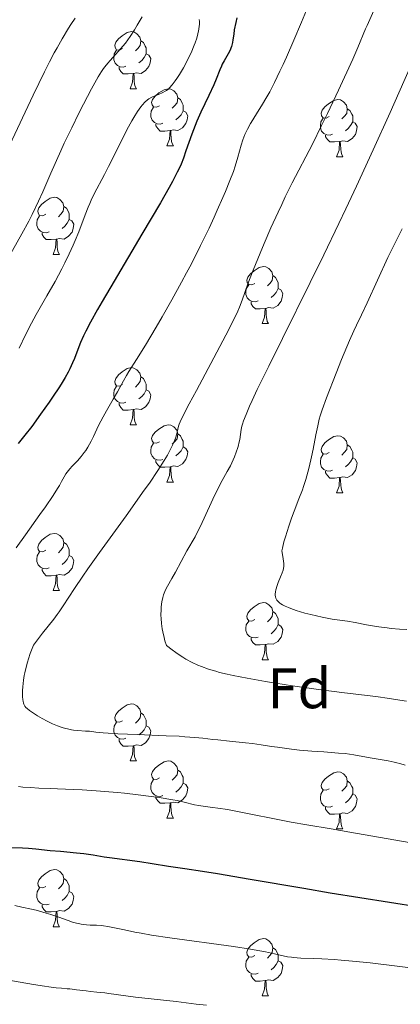
# Model space of a CAD drawing. Units: metres. Extents: x 660592 to 665117, y 4753051 to 4756126.
# Drawn here: x 661886 to 661953, y 4754208 to 4754381 of the extents above; entities that cross this region are included whole.
import ezdxf
from ezdxf.enums import TextEntityAlignment as Align

# ---------------------------------------------------------------- set-up
doc = ezdxf.new("R2010")
doc.units = ezdxf.units.M
doc.header["$MEASUREMENT"] = 0
for name, color, linetype, lineweight in [('Carátula', 7, 'Continuous', 0), ('Elementos auxiliares', 7, 'Continuous', 0), ('Entidades rústicas y varios', 7, 'Continuous', 0), ('Relieve y altimetría', 7, 'Continuous', 0)]:
    doc.layers.add(name, color=color, linetype=linetype, lineweight=lineweight)
doc.styles.add('Style-arial', font='arial.shx', dxfattribs={"bigfont": 'arialbig.shx'})

msp = doc.modelspace()

# ---------------------------------------------------------------- linework, layer by layer
at = {"layer": 'Carátula', "color": 7, "linetype": 'Continuous', "lineweight": 0}
msp.add_3dface([(660663.13, 4753050.8), (665116.87, 4753156.78), (665046.22, 4756125.96), (660592.48, 4756019.98)], dxfattribs=at)
at = {"layer": 'Elementos auxiliares', "color": 250, "linetype": 'Continuous', "lineweight": 0}
msp.add_3dface([(661537.78, 4753465.48), (664938.53, 4753546.4), (664882.82, 4755859.77), (661483.22, 4755778.81)], dxfattribs=at)
at = {"layer": 'Entidades rústicas y varios', "color": 92, "linetype": 'Continuous', "lineweight": 0, "flags": 128}
for points in [[(661904.02, 4754376.03), (661903.49, 4754375.77), (661902.96, 4754375.82), (661902.69, 4754376.19), (661902.64, 4754376.62), (661902.8, 4754377.14), (661903.28, 4754377.73), (661903.91, 4754378.26), (661904.81, 4754378.85), (661905.56, 4754379.01), (661905.98, 4754378.95), (661906.51, 4754378.64), (661907.04, 4754378.05), (661907.2, 4754377.41), (661907.09, 4754376.56), (661906.67, 4754376.03), (661906.25, 4754375.61)], [(661907.2, 4754377.41), (661907.68, 4754377.1), (661907.99, 4754376.46), (661908.15, 4754376.14), (661908.15, 4754375.56), (661908.15, 4754375.13), (661907.78, 4754374.44), (661907.36, 4754373.96), (661906.88, 4754373.54)], [(661904.6, 4754372.95), (661904.18, 4754372.79), (661903.59, 4754372.85), (661903.12, 4754373.06), (661902.69, 4754373.49), (661902.48, 4754374.07), (661902.48, 4754374.49), (661902.53, 4754375.08), (661902.96, 4754375.77)], [(661908.15, 4754375.13), (661908.61, 4754374.88), (661908.95, 4754374.27), (661908.84, 4754373.54), (661908.63, 4754372.9), (661908.05, 4754372.16), (661907.25, 4754371.68), (661906.4, 4754371.79), (661905.97, 4754371.66)], [(661905.86, 4754371.66), (661904.97, 4754371.57), (661904.13, 4754371.57), (661903.7, 4754372), (661903.38, 4754372.48), (661903.38, 4754372.79)], [(661905.32, 4754368.97), (661905.75, 4754370.13), (661905.86, 4754371.66), (661905.97, 4754371.66), (661906.01, 4754371.07), (661906.04, 4754370.39), (661906.11, 4754369.77), (661906.23, 4754369.37), (661906.44, 4754368.97)], [(661905.32, 4754368.97), (661906.44, 4754368.97)], [(661910.49, 4754366), (661909.96, 4754365.73), (661909.43, 4754365.79), (661909.17, 4754366.16), (661909.11, 4754366.58), (661909.27, 4754367.1), (661909.75, 4754367.7), (661910.39, 4754368.23), (661911.29, 4754368.81), (661912.03, 4754368.97), (661912.46, 4754368.92), (661912.99, 4754368.6), (661913.52, 4754368.02), (661913.68, 4754367.38), (661913.57, 4754366.53), (661913.14, 4754366), (661912.72, 4754365.57)], [(661913.68, 4754367.38), (661914.15, 4754367.06), (661914.47, 4754366.42), (661914.63, 4754366.1), (661914.63, 4754365.52), (661914.63, 4754365.1), (661914.26, 4754364.41), (661913.84, 4754363.93), (661913.36, 4754363.51)], [(661911.08, 4754362.92), (661910.65, 4754362.76), (661910.07, 4754362.82), (661909.59, 4754363.03), (661909.17, 4754363.45), (661908.95, 4754364.04), (661908.95, 4754364.46), (661909.01, 4754365.04), (661909.43, 4754365.73)], [(661940.26, 4754364.09), (661939.73, 4754363.83), (661939.2, 4754363.88), (661938.94, 4754364.25), (661938.88, 4754364.68), (661939.04, 4754365.2), (661939.52, 4754365.79), (661940.16, 4754366.32), (661941.06, 4754366.91), (661941.8, 4754367.07), (661942.23, 4754367.01), (661942.76, 4754366.7), (661943.29, 4754366.11), (661943.45, 4754365.47), (661943.34, 4754364.62), (661942.91, 4754364.09), (661942.49, 4754363.67)], [(661914.63, 4754365.1), (661915.08, 4754364.85), (661915.43, 4754364.23), (661915.32, 4754363.51), (661915.11, 4754362.87), (661914.52, 4754362.13), (661913.73, 4754361.65), (661912.88, 4754361.75), (661912.45, 4754361.62)], [(661943.45, 4754365.47), (661943.92, 4754365.16), (661944.24, 4754364.52), (661944.4, 4754364.2), (661944.4, 4754363.62), (661944.4, 4754363.19), (661944.03, 4754362.5), (661943.61, 4754362.02), (661943.13, 4754361.6)], [(661912.34, 4754361.62), (661911.45, 4754361.54), (661910.6, 4754361.54), (661910.18, 4754361.97), (661909.86, 4754362.44), (661909.86, 4754362.76)], [(661940.85, 4754361.01), (661940.42, 4754360.85), (661939.84, 4754360.91), (661939.36, 4754361.12), (661938.94, 4754361.55), (661938.72, 4754362.13), (661938.72, 4754362.55), (661938.78, 4754363.14), (661939.2, 4754363.83)], [(661944.4, 4754363.19), (661944.85, 4754362.94), (661945.2, 4754362.33), (661945.09, 4754361.6), (661944.88, 4754360.96), (661944.29, 4754360.22), (661943.5, 4754359.74), (661942.65, 4754359.85), (661942.22, 4754359.72)], [(661911.79, 4754358.94), (661912.23, 4754360.1), (661912.34, 4754361.62), (661912.45, 4754361.62), (661912.48, 4754361.04), (661912.52, 4754360.35), (661912.59, 4754359.74), (661912.7, 4754359.34), (661912.92, 4754358.94)], [(661942.11, 4754359.72), (661941.22, 4754359.63), (661940.37, 4754359.63), (661939.95, 4754360.06), (661939.63, 4754360.54), (661939.63, 4754360.85)], [(661911.79, 4754358.94), (661912.92, 4754358.94)], [(661941.56, 4754357.03), (661942, 4754358.19), (661942.11, 4754359.72), (661942.22, 4754359.72), (661942.25, 4754359.13), (661942.29, 4754358.45), (661942.36, 4754357.83), (661942.47, 4754357.43), (661942.69, 4754357.03)], [(661941.56, 4754357.03), (661942.69, 4754357.03)], [(661890.51, 4754346.95), (661889.98, 4754346.68), (661889.45, 4754346.74), (661889.19, 4754347.11), (661889.13, 4754347.53), (661889.29, 4754348.05), (661889.77, 4754348.65), (661890.41, 4754349.18), (661891.31, 4754349.76), (661892.05, 4754349.92), (661892.48, 4754349.87), (661893.01, 4754349.55), (661893.54, 4754348.97), (661893.7, 4754348.33), (661893.59, 4754347.48), (661893.16, 4754346.95), (661892.74, 4754346.52)], [(661891.1, 4754343.87), (661890.67, 4754343.71), (661890.09, 4754343.77), (661889.61, 4754343.98), (661889.19, 4754344.4), (661888.97, 4754344.99), (661888.97, 4754345.41), (661889.03, 4754345.99), (661889.45, 4754346.68)], [(661893.7, 4754348.33), (661894.17, 4754348.01), (661894.49, 4754347.37), (661894.65, 4754347.05), (661894.65, 4754346.47), (661894.65, 4754346.05), (661894.28, 4754345.36), (661893.86, 4754344.88), (661893.38, 4754344.46)], [(661894.65, 4754346.05), (661895.1, 4754345.8), (661895.45, 4754345.18), (661895.34, 4754344.46), (661895.13, 4754343.82), (661894.54, 4754343.08), (661893.75, 4754342.6), (661892.9, 4754342.7), (661892.47, 4754342.57)], [(661892.36, 4754342.57), (661891.47, 4754342.49), (661890.62, 4754342.49), (661890.2, 4754342.92), (661889.88, 4754343.39), (661889.88, 4754343.71)], [(661891.81, 4754339.89), (661892.25, 4754341.05), (661892.36, 4754342.57), (661892.47, 4754342.57), (661892.5, 4754341.99), (661892.54, 4754341.3), (661892.61, 4754340.69), (661892.72, 4754340.29), (661892.94, 4754339.89)], [(661891.81, 4754339.89), (661892.94, 4754339.89)], [(661927.2, 4754334.81), (661926.67, 4754334.54), (661926.14, 4754334.6), (661925.88, 4754334.97), (661925.82, 4754335.39), (661925.98, 4754335.91), (661926.46, 4754336.51), (661927.1, 4754337.04), (661928, 4754337.62), (661928.74, 4754337.78), (661929.17, 4754337.73), (661929.7, 4754337.41), (661930.23, 4754336.83), (661930.39, 4754336.19), (661930.28, 4754335.34), (661929.85, 4754334.81), (661929.43, 4754334.38)], [(661927.79, 4754331.73), (661927.36, 4754331.57), (661926.78, 4754331.63), (661926.3, 4754331.84), (661925.88, 4754332.26), (661925.66, 4754332.85), (661925.66, 4754333.27), (661925.72, 4754333.85), (661926.14, 4754334.54)], [(661930.39, 4754336.19), (661930.86, 4754335.87), (661931.18, 4754335.23), (661931.34, 4754334.91), (661931.34, 4754334.33), (661931.34, 4754333.91), (661930.97, 4754333.22), (661930.55, 4754332.74), (661930.07, 4754332.32)], [(661931.34, 4754333.91), (661931.79, 4754333.66), (661932.14, 4754333.04), (661932.03, 4754332.32), (661931.82, 4754331.68), (661931.23, 4754330.94), (661930.44, 4754330.46), (661929.59, 4754330.56), (661929.16, 4754330.43)], [(661929.05, 4754330.43), (661928.16, 4754330.35), (661927.31, 4754330.35), (661926.89, 4754330.78), (661926.57, 4754331.25), (661926.57, 4754331.57)], [(661928.5, 4754327.75), (661928.94, 4754328.91), (661929.05, 4754330.43), (661929.16, 4754330.43), (661929.19, 4754329.85), (661929.23, 4754329.16), (661929.3, 4754328.55), (661929.41, 4754328.15), (661929.63, 4754327.75)], [(661928.5, 4754327.75), (661929.63, 4754327.75)], [(661904.02, 4754317.04), (661903.49, 4754316.78), (661902.96, 4754316.83), (661902.69, 4754317.2), (661902.64, 4754317.62), (661902.8, 4754318.14), (661903.28, 4754318.74), (661903.91, 4754319.27), (661904.81, 4754319.86), (661905.56, 4754320.02), (661905.98, 4754319.96), (661906.51, 4754319.64), (661907.04, 4754319.06), (661907.2, 4754318.42), (661907.09, 4754317.57), (661906.67, 4754317.04), (661906.25, 4754316.62)], [(661907.2, 4754318.42), (661907.68, 4754318.1), (661907.99, 4754317.46), (661908.15, 4754317.14), (661908.15, 4754316.56), (661908.15, 4754316.14), (661907.78, 4754315.45), (661907.36, 4754314.97), (661906.88, 4754314.55)], [(661904.6, 4754313.96), (661904.18, 4754313.8), (661903.59, 4754313.86), (661903.12, 4754314.07), (661902.69, 4754314.5), (661902.48, 4754315.08), (661902.48, 4754315.5), (661902.53, 4754316.08), (661902.96, 4754316.78)], [(661908.15, 4754316.14), (661908.61, 4754315.89), (661908.95, 4754315.28), (661908.84, 4754314.55), (661908.63, 4754313.91), (661908.05, 4754313.17), (661907.25, 4754312.69), (661906.4, 4754312.8), (661905.97, 4754312.66)], [(661905.86, 4754312.66), (661904.97, 4754312.58), (661904.13, 4754312.58), (661903.7, 4754313.01), (661903.38, 4754313.48), (661903.38, 4754313.8)], [(661905.32, 4754309.98), (661905.75, 4754311.14), (661905.86, 4754312.66), (661905.97, 4754312.66), (661906.01, 4754312.08), (661906.04, 4754311.4), (661906.11, 4754310.78), (661906.23, 4754310.38), (661906.44, 4754309.98)], [(661905.32, 4754309.98), (661906.44, 4754309.98)], [(661910.49, 4754307), (661909.96, 4754306.74), (661909.43, 4754306.8), (661909.17, 4754307.16), (661909.11, 4754307.59), (661909.27, 4754308.11), (661909.75, 4754308.7), (661910.39, 4754309.24), (661911.29, 4754309.82), (661912.03, 4754309.98), (661912.46, 4754309.92), (661912.99, 4754309.61), (661913.52, 4754309.02), (661913.68, 4754308.38), (661913.57, 4754307.54), (661913.14, 4754307), (661912.72, 4754306.58)], [(661913.68, 4754308.38), (661914.15, 4754308.07), (661914.47, 4754307.43), (661914.63, 4754307.11), (661914.63, 4754306.53), (661914.63, 4754306.1), (661914.26, 4754305.42), (661913.84, 4754304.94), (661913.36, 4754304.52)], [(661940.26, 4754305.1), (661939.73, 4754304.84), (661939.2, 4754304.89), (661938.94, 4754305.26), (661938.88, 4754305.68), (661939.04, 4754306.2), (661939.52, 4754306.8), (661940.16, 4754307.33), (661941.06, 4754307.92), (661941.8, 4754308.08), (661942.23, 4754308.02), (661942.76, 4754307.7), (661943.29, 4754307.12), (661943.45, 4754306.48), (661943.34, 4754305.63), (661942.91, 4754305.1), (661942.49, 4754304.68)], [(661911.08, 4754303.92), (661910.65, 4754303.76), (661910.07, 4754303.82), (661909.59, 4754304.04), (661909.17, 4754304.46), (661908.95, 4754305.04), (661908.95, 4754305.46), (661909.01, 4754306.05), (661909.43, 4754306.74)], [(661914.63, 4754306.1), (661915.08, 4754305.86), (661915.43, 4754305.24), (661915.32, 4754304.52), (661915.11, 4754303.88), (661914.52, 4754303.14), (661913.73, 4754302.66), (661912.88, 4754302.76), (661912.45, 4754302.63)], [(661943.45, 4754306.48), (661943.92, 4754306.16), (661944.24, 4754305.52), (661944.4, 4754305.2), (661944.4, 4754304.62), (661944.4, 4754304.2), (661944.03, 4754303.51), (661943.61, 4754303.03), (661943.13, 4754302.61)], [(661912.34, 4754302.63), (661911.45, 4754302.54), (661910.6, 4754302.54), (661910.18, 4754302.98), (661909.86, 4754303.45), (661909.86, 4754303.76)], [(661940.85, 4754302.02), (661940.42, 4754301.86), (661939.84, 4754301.92), (661939.36, 4754302.13), (661938.94, 4754302.56), (661938.72, 4754303.14), (661938.72, 4754303.56), (661938.78, 4754304.14), (661939.2, 4754304.84)], [(661944.4, 4754304.2), (661944.85, 4754303.95), (661945.2, 4754303.34), (661945.09, 4754302.61), (661944.88, 4754301.97), (661944.29, 4754301.23), (661943.5, 4754300.75), (661942.65, 4754300.86), (661942.22, 4754300.72)], [(661911.79, 4754299.94), (661912.23, 4754301.1), (661912.34, 4754302.63), (661912.45, 4754302.63), (661912.48, 4754302.04), (661912.52, 4754301.36), (661912.59, 4754300.74), (661912.7, 4754300.34), (661912.92, 4754299.94)], [(661942.11, 4754300.72), (661941.22, 4754300.64), (661940.37, 4754300.64), (661939.95, 4754301.07), (661939.63, 4754301.54), (661939.63, 4754301.86)], [(661941.56, 4754298.04), (661942, 4754299.2), (661942.11, 4754300.72), (661942.22, 4754300.72), (661942.25, 4754300.14), (661942.29, 4754299.46), (661942.36, 4754298.84), (661942.47, 4754298.44), (661942.69, 4754298.04)], [(661911.79, 4754299.94), (661912.92, 4754299.94)], [(661941.56, 4754298.04), (661942.69, 4754298.04)], [(661890.51, 4754287.96), (661889.98, 4754287.69), (661889.45, 4754287.75), (661889.19, 4754288.12), (661889.13, 4754288.54), (661889.29, 4754289.06), (661889.77, 4754289.66), (661890.41, 4754290.19), (661891.31, 4754290.77), (661892.05, 4754290.93), (661892.48, 4754290.88), (661893.01, 4754290.56), (661893.54, 4754289.98), (661893.7, 4754289.34), (661893.59, 4754288.49), (661893.16, 4754287.96), (661892.74, 4754287.53)], [(661893.7, 4754289.34), (661894.17, 4754289.02), (661894.49, 4754288.38), (661894.65, 4754288.06), (661894.65, 4754287.48), (661894.65, 4754287.06), (661894.28, 4754286.37), (661893.86, 4754285.89), (661893.38, 4754285.47)], [(661891.1, 4754284.88), (661890.67, 4754284.72), (661890.09, 4754284.78), (661889.61, 4754284.99), (661889.19, 4754285.41), (661888.97, 4754286), (661888.97, 4754286.42), (661889.03, 4754287), (661889.45, 4754287.69)], [(661894.65, 4754287.06), (661895.1, 4754286.81), (661895.45, 4754286.19), (661895.34, 4754285.47), (661895.13, 4754284.83), (661894.54, 4754284.09), (661893.75, 4754283.61), (661892.9, 4754283.71), (661892.47, 4754283.58)], [(661892.36, 4754283.58), (661891.47, 4754283.5), (661890.62, 4754283.5), (661890.2, 4754283.93), (661889.88, 4754284.4), (661889.88, 4754284.72)], [(661891.81, 4754280.9), (661892.25, 4754282.06), (661892.36, 4754283.58), (661892.47, 4754283.58), (661892.5, 4754283), (661892.54, 4754282.31), (661892.61, 4754281.7), (661892.72, 4754281.3), (661892.94, 4754280.9)], [(661891.81, 4754280.9), (661892.94, 4754280.9)], [(661927.2, 4754275.82), (661926.67, 4754275.55), (661926.14, 4754275.61), (661925.88, 4754275.98), (661925.82, 4754276.4), (661925.98, 4754276.92), (661926.46, 4754277.52), (661927.1, 4754278.05), (661928, 4754278.63), (661928.74, 4754278.79), (661929.17, 4754278.74), (661929.7, 4754278.42), (661930.23, 4754277.84), (661930.39, 4754277.2), (661930.28, 4754276.35), (661929.85, 4754275.82), (661929.43, 4754275.39)], [(661930.39, 4754277.2), (661930.86, 4754276.88), (661931.18, 4754276.24), (661931.34, 4754275.92), (661931.34, 4754275.34), (661931.34, 4754274.92), (661930.97, 4754274.23), (661930.55, 4754273.75), (661930.07, 4754273.33)], [(661927.79, 4754272.74), (661927.36, 4754272.58), (661926.78, 4754272.64), (661926.3, 4754272.85), (661925.88, 4754273.27), (661925.66, 4754273.86), (661925.66, 4754274.28), (661925.72, 4754274.86), (661926.14, 4754275.55)], [(661931.34, 4754274.92), (661931.79, 4754274.67), (661932.14, 4754274.05), (661932.03, 4754273.33), (661931.82, 4754272.69), (661931.23, 4754271.95), (661930.44, 4754271.47), (661929.59, 4754271.57), (661929.16, 4754271.44)], [(661929.05, 4754271.44), (661928.16, 4754271.36), (661927.31, 4754271.36), (661926.89, 4754271.79), (661926.57, 4754272.26), (661926.57, 4754272.58)], [(661928.5, 4754268.76), (661928.94, 4754269.92), (661929.05, 4754271.44), (661929.16, 4754271.44), (661929.19, 4754270.86), (661929.23, 4754270.17), (661929.3, 4754269.56), (661929.41, 4754269.16), (661929.63, 4754268.76)], [(661928.5, 4754268.76), (661929.63, 4754268.76)], [(661904.02, 4754258.05), (661903.49, 4754257.78), (661902.96, 4754257.84), (661902.69, 4754258.21), (661902.64, 4754258.63), (661902.8, 4754259.15), (661903.28, 4754259.75), (661903.91, 4754260.28), (661904.81, 4754260.86), (661905.56, 4754261.02), (661905.98, 4754260.97), (661906.51, 4754260.65), (661907.04, 4754260.07), (661907.2, 4754259.43), (661907.09, 4754258.58), (661906.67, 4754258.05), (661906.25, 4754257.62)], [(661907.2, 4754259.43), (661907.68, 4754259.11), (661907.99, 4754258.47), (661908.15, 4754258.15), (661908.15, 4754257.57), (661908.15, 4754257.15), (661907.78, 4754256.46), (661907.36, 4754255.98), (661906.88, 4754255.56)], [(661904.6, 4754254.97), (661904.18, 4754254.81), (661903.59, 4754254.87), (661903.12, 4754255.08), (661902.69, 4754255.5), (661902.48, 4754256.09), (661902.48, 4754256.51), (661902.53, 4754257.09), (661902.96, 4754257.78)], [(661908.15, 4754257.15), (661908.61, 4754256.9), (661908.95, 4754256.28), (661908.84, 4754255.56), (661908.63, 4754254.92), (661908.05, 4754254.18), (661907.25, 4754253.7), (661906.4, 4754253.8), (661905.97, 4754253.67)], [(661905.86, 4754253.67), (661904.97, 4754253.59), (661904.13, 4754253.59), (661903.7, 4754254.02), (661903.38, 4754254.49), (661903.38, 4754254.81)], [(661905.32, 4754250.99), (661905.75, 4754252.15), (661905.86, 4754253.67), (661905.97, 4754253.67), (661906.01, 4754253.09), (661906.04, 4754252.4), (661906.11, 4754251.79), (661906.23, 4754251.39), (661906.44, 4754250.99)], [(661905.32, 4754250.99), (661906.44, 4754250.99)], [(661910.49, 4754248.01), (661909.96, 4754247.75), (661909.43, 4754247.8), (661909.17, 4754248.17), (661909.11, 4754248.6), (661909.27, 4754249.12), (661909.75, 4754249.71), (661910.39, 4754250.24), (661911.29, 4754250.83), (661912.03, 4754250.99), (661912.46, 4754250.93), (661912.99, 4754250.62), (661913.52, 4754250.03), (661913.68, 4754249.39), (661913.57, 4754248.54), (661913.14, 4754248.01), (661912.72, 4754247.59)], [(661913.68, 4754249.39), (661914.15, 4754249.08), (661914.47, 4754248.44), (661914.63, 4754248.12), (661914.63, 4754247.54), (661914.63, 4754247.11), (661914.26, 4754246.42), (661913.84, 4754245.94), (661913.36, 4754245.52)], [(661940.26, 4754246.11), (661939.73, 4754245.84), (661939.2, 4754245.9), (661938.94, 4754246.27), (661938.88, 4754246.69), (661939.04, 4754247.21), (661939.52, 4754247.81), (661940.16, 4754248.34), (661941.06, 4754248.92), (661941.8, 4754249.08), (661942.23, 4754249.03), (661942.76, 4754248.71), (661943.29, 4754248.13), (661943.45, 4754247.49), (661943.34, 4754246.64), (661942.91, 4754246.11), (661942.49, 4754245.68)], [(661911.08, 4754244.93), (661910.65, 4754244.77), (661910.07, 4754244.83), (661909.59, 4754245.04), (661909.17, 4754245.47), (661908.95, 4754246.05), (661908.95, 4754246.47), (661909.01, 4754247.06), (661909.43, 4754247.75)], [(661914.63, 4754247.11), (661915.08, 4754246.86), (661915.43, 4754246.25), (661915.32, 4754245.52), (661915.11, 4754244.88), (661914.52, 4754244.14), (661913.73, 4754243.66), (661912.88, 4754243.77), (661912.45, 4754243.64)], [(661943.45, 4754247.49), (661943.92, 4754247.17), (661944.24, 4754246.53), (661944.4, 4754246.21), (661944.4, 4754245.63), (661944.4, 4754245.21), (661944.03, 4754244.52), (661943.61, 4754244.04), (661943.13, 4754243.62)], [(661912.34, 4754243.64), (661911.45, 4754243.55), (661910.6, 4754243.55), (661910.18, 4754243.98), (661909.86, 4754244.46), (661909.86, 4754244.77)], [(661940.85, 4754243.03), (661940.42, 4754242.87), (661939.84, 4754242.93), (661939.36, 4754243.14), (661938.94, 4754243.56), (661938.72, 4754244.15), (661938.72, 4754244.57), (661938.78, 4754245.15), (661939.2, 4754245.84)], [(661944.4, 4754245.21), (661944.85, 4754244.96), (661945.2, 4754244.34), (661945.09, 4754243.62), (661944.88, 4754242.98), (661944.29, 4754242.24), (661943.5, 4754241.76), (661942.65, 4754241.86), (661942.22, 4754241.73)], [(661911.79, 4754240.95), (661912.23, 4754242.11), (661912.34, 4754243.64), (661912.45, 4754243.64), (661912.48, 4754243.05), (661912.52, 4754242.37), (661912.59, 4754241.75), (661912.7, 4754241.35), (661912.92, 4754240.95)], [(661942.11, 4754241.73), (661941.22, 4754241.65), (661940.37, 4754241.65), (661939.95, 4754242.08), (661939.63, 4754242.55), (661939.63, 4754242.87)], [(661941.56, 4754239.05), (661942, 4754240.21), (661942.11, 4754241.73), (661942.22, 4754241.73), (661942.25, 4754241.15), (661942.29, 4754240.46), (661942.36, 4754239.85), (661942.47, 4754239.45), (661942.69, 4754239.05)], [(661911.79, 4754240.95), (661912.92, 4754240.95)], [(661941.56, 4754239.05), (661942.69, 4754239.05)], [(661890.51, 4754228.96), (661889.98, 4754228.7), (661889.45, 4754228.76), (661889.19, 4754229.12), (661889.13, 4754229.55), (661889.29, 4754230.07), (661889.77, 4754230.66), (661890.41, 4754231.2), (661891.31, 4754231.78), (661892.05, 4754231.94), (661892.48, 4754231.88), (661893.01, 4754231.57), (661893.54, 4754230.98), (661893.7, 4754230.34), (661893.59, 4754229.5), (661893.16, 4754228.96), (661892.74, 4754228.54)], [(661893.7, 4754230.34), (661894.17, 4754230.03), (661894.49, 4754229.39), (661894.65, 4754229.07), (661894.65, 4754228.49), (661894.65, 4754228.06), (661894.28, 4754227.38), (661893.86, 4754226.9), (661893.38, 4754226.48)], [(661891.1, 4754225.88), (661890.67, 4754225.72), (661890.09, 4754225.78), (661889.61, 4754226), (661889.19, 4754226.42), (661888.97, 4754227), (661888.97, 4754227.42), (661889.03, 4754228.01), (661889.45, 4754228.7)], [(661894.65, 4754228.06), (661895.1, 4754227.82), (661895.45, 4754227.2), (661895.34, 4754226.48), (661895.13, 4754225.84), (661894.54, 4754225.1), (661893.75, 4754224.62), (661892.9, 4754224.72), (661892.47, 4754224.59)], [(661892.36, 4754224.59), (661891.47, 4754224.5), (661890.62, 4754224.5), (661890.2, 4754224.94), (661889.88, 4754225.41), (661889.88, 4754225.72)], [(661891.81, 4754221.9), (661892.25, 4754223.06), (661892.36, 4754224.59), (661892.47, 4754224.59), (661892.5, 4754224), (661892.54, 4754223.32), (661892.61, 4754222.7), (661892.72, 4754222.3), (661892.94, 4754221.9)], [(661891.81, 4754221.9), (661892.94, 4754221.9)], [(661927.2, 4754216.82), (661926.67, 4754216.56), (661926.14, 4754216.62), (661925.88, 4754216.98), (661925.82, 4754217.41), (661925.98, 4754217.93), (661926.46, 4754218.52), (661927.1, 4754219.06), (661928, 4754219.64), (661928.74, 4754219.8), (661929.17, 4754219.74), (661929.7, 4754219.43), (661930.23, 4754218.84), (661930.39, 4754218.2), (661930.28, 4754217.36), (661929.85, 4754216.82), (661929.43, 4754216.4)], [(661930.39, 4754218.2), (661930.86, 4754217.89), (661931.18, 4754217.25), (661931.34, 4754216.93), (661931.34, 4754216.35), (661931.34, 4754215.92), (661930.97, 4754215.24), (661930.55, 4754214.76), (661930.07, 4754214.34)], [(661927.79, 4754213.74), (661927.36, 4754213.58), (661926.78, 4754213.64), (661926.3, 4754213.86), (661925.88, 4754214.28), (661925.66, 4754214.86), (661925.66, 4754215.28), (661925.72, 4754215.87), (661926.14, 4754216.56)], [(661931.34, 4754215.92), (661931.79, 4754215.68), (661932.14, 4754215.06), (661932.03, 4754214.34), (661931.82, 4754213.7), (661931.23, 4754212.96), (661930.44, 4754212.48), (661929.59, 4754212.58), (661929.16, 4754212.45)], [(661929.05, 4754212.45), (661928.16, 4754212.36), (661927.31, 4754212.36), (661926.89, 4754212.8), (661926.57, 4754213.27), (661926.57, 4754213.58)], [(661928.5, 4754209.76), (661928.94, 4754210.92), (661929.05, 4754212.45), (661929.16, 4754212.45), (661929.19, 4754211.86), (661929.23, 4754211.18), (661929.3, 4754210.56), (661929.41, 4754210.16), (661929.63, 4754209.76)], [(661928.5, 4754209.76), (661929.63, 4754209.76)]]:
    msp.add_lwpolyline(points, dxfattribs=at)
at = {"layer": 'Relieve y altimetría', "color": 36, "linetype": 'Continuous', "lineweight": 0, "flags": 128}
for points, elevation in [([(661953.11, 4754396.89), (661952.61, 4754395.21), (661951.79, 4754392.44), (661951.27, 4754390.84), (661950.34, 4754388.22), (661949.67, 4754386.46), (661949.23, 4754385.34), (661948.4, 4754383.34), (661947.65, 4754381.64), (661946.92, 4754380.08), (661946.64, 4754379.48), (661945.3, 4754376.22), (661944.4, 4754374.17), (661941.9, 4754368.72)], 985), ([(661895.68, 4754381.37), (661894.94, 4754380.26), (661894.51, 4754379.6), (661893.39, 4754377.76), (661892.5, 4754376.18), (661892, 4754375.26), (661891.19, 4754373.71), (661890.3, 4754371.93), (661888.33, 4754367.86), (661884.15, 4754359.04)], 960), ([(661936.27, 4754382.78), (661935.39, 4754380.65), (661934.05, 4754377.48), (661932.77, 4754374.54), (661932.18, 4754373.22), (661931.63, 4754372.04), (661930.67, 4754370.05), (661929.84, 4754368.45), (661929.34, 4754367.54), (661928.4, 4754365.97), (661927.71, 4754364.89), (661926.85, 4754363.51), (661926.45, 4754362.85), (661925.91, 4754361.88), (661925.68, 4754361.41), (661925.47, 4754360.94), (661925.13, 4754360), (661924.83, 4754359.05), (661924.26, 4754356.98), (661923.77, 4754355.38), (661923.45, 4754354.46), (661922.86, 4754352.87), (661922.08, 4754350.96), (661921.61, 4754349.86), (661920.63, 4754347.66), (661920.08, 4754346.45), (661919.18, 4754344.53), (661917.69, 4754341.47), (661916.08, 4754338.27), (661915.23, 4754336.66), (661914.37, 4754335.05), (661912.63, 4754331.9), (661910.95, 4754328.93), (661909.88, 4754327.11), (661908.02, 4754323.99), (661906.46, 4754321.48), (661905.12, 4754319.37), (661904.67, 4754318.64), (661904.15, 4754317.72), (661903.51, 4754316.51), (661903.12, 4754315.8), (661902.35, 4754314.49), (661901.16, 4754312.45), (661900.58, 4754311.39), (661899.78, 4754309.84), (661898.88, 4754307.95), (661898.48, 4754307.13), (661897.91, 4754306.08), (661897.54, 4754305.49), (661897.28, 4754305.12), (661896.75, 4754304.43), (661896.08, 4754303.69), (661895.18, 4754302.74), (661894.76, 4754302.28), (661894.27, 4754301.68), (661894.05, 4754301.37), (661893.73, 4754300.88), (661893.27, 4754300.04), (661892.93, 4754299.36), (661892.61, 4754298.83), (661891.81, 4754297.58), (661890.45, 4754295.58), (661889.5, 4754294.23), (661886.95, 4754290.67)], 980), ([(661907.45, 4754381.59), (661906.58, 4754380.11), (661906.09, 4754379.32), (661905.32, 4754378.13), (661904.91, 4754377.55), (661904.5, 4754377), (661903.66, 4754375.98), (661902.85, 4754375.05), (661901.84, 4754373.95), (661901.4, 4754373.45), (661900.89, 4754372.83), (661900.65, 4754372.51), (661900.29, 4754371.99)], 965), ([(661917.46, 4754381.11), (661917.48, 4754380.79), (661917.48, 4754380.27), (661917.46, 4754379.98), (661917.4, 4754379.42), (661917.34, 4754379.12), (661917.24, 4754378.64), (661917.03, 4754377.88), (661916.76, 4754377.06), (661916.6, 4754376.63), (661916.03, 4754375.29), (661915.6, 4754374.38), (661915.29, 4754373.78), (661914.67, 4754372.64), (661913.97, 4754371.48), (661913.53, 4754370.8), (661913.24, 4754370.39), (661912.72, 4754369.69), (661912.26, 4754369.15), (661912.04, 4754368.93), (661911.69, 4754368.65), (661911.5, 4754368.53), (661911.08, 4754368.3), (661910.3, 4754367.97), (661909.53, 4754367.65), (661909.15, 4754367.47), (661908.61, 4754367.18), (661908.37, 4754367.01), (661907.91, 4754366.63), (661907.49, 4754366.18), (661907.21, 4754365.83), (661906.64, 4754365), (661905.99, 4754363.95), (661905.64, 4754363.34), (661905.07, 4754362.31), (661904.11, 4754360.48), (661903.04, 4754358.33), (661901.56, 4754355.33), (661900.86, 4754353.95), (661899.04, 4754350.54), (661898.5, 4754349.42), (661898.23, 4754348.83), (661897.96, 4754348.2), (661897.43, 4754346.84), (661896.3, 4754343.87), (661895.68, 4754342.32), (661895.35, 4754341.54), (661894.65, 4754339.98), (661893.89, 4754338.4), (661893.34, 4754337.34), (661892.17, 4754335.16), (661890.73, 4754332.63), (661888.84, 4754329.34), (661888.01, 4754327.83), (661886.98, 4754325.81), (661885.86, 4754323.47)], 970), ([(661954.74, 4754373.31), (661952.51, 4754368.25), (661950.98, 4754364.83), (661948.02, 4754358.27), (661945.07, 4754351.86), (661943.21, 4754347.92), (661941.97, 4754345.32), (661939.31, 4754339.85), (661929.65, 4754320.3), (661927.65, 4754316.16), (661926.75, 4754314.24), (661926.31, 4754313.26), (661925.68, 4754311.81), (661925.23, 4754310.68), (661925.03, 4754310.11), (661924.94, 4754309.78), (661924.81, 4754309.14), (661924.58, 4754307.44), (661924.44, 4754306.76), (661924.35, 4754306.39), (661924.24, 4754306), (661923.97, 4754305.19), (661923.65, 4754304.36), (661923.42, 4754303.82), (661922.94, 4754302.81), (661922.38, 4754301.81), (661921.49, 4754300.24), (661920.92, 4754299.13), (661919.87, 4754296.91), (661918.34, 4754293.58), (661917.63, 4754292.09), (661917.3, 4754291.44), (661916.72, 4754290.35), (661915.29, 4754287.88), (661913.32, 4754284.14), (661912.67, 4754283.01), (661911.88, 4754281.64), (661911.54, 4754281), (661911.29, 4754280.43), (661911.19, 4754280.14), (661911.05, 4754279.68), (661910.88, 4754278.92), (661910.78, 4754278.05), (661910.75, 4754277.55), (661910.74, 4754276.55), (661910.76, 4754276), (661910.83, 4754275.11), (661910.96, 4754274.17), (661911.05, 4754273.67), (661911.3, 4754272.64), (661911.45, 4754272.1), (661911.73, 4754271.28), (661912.73, 4754270.48), (661913.36, 4754270.01), (661913.77, 4754269.72), (661914.56, 4754269.21), (661915.13, 4754268.86), (661916.21, 4754268.28), (661917.22, 4754267.82), (661917.86, 4754267.56), (661919.06, 4754267.12), (661920.35, 4754266.72), (661921, 4754266.54), (661922.37, 4754266.21), (661923.4, 4754265.99), (661925.88, 4754265.51), (661929.08, 4754264.95), (661930.9, 4754264.65), (661933.83, 4754264.2), (661938.41, 4754263.54), (661942.94, 4754262.96), (661948.46, 4754262.29), (661950.85, 4754261.96), (661951.93, 4754261.79), (661953.85, 4754261.47)], 990), ([(661900.29, 4754371.99), (661899.71, 4754371.05), (661898.57, 4754368.98), (661897.16, 4754366.28), (661896.35, 4754364.69), (661895.07, 4754362.11), (661893.78, 4754359.41), (661893.15, 4754358.07), (661891.42, 4754354.17), (661889.98, 4754350.87), (661889.25, 4754349.26), (661888.13, 4754346.91), (661887.55, 4754345.76), (661886.33, 4754343.5), (661882.73, 4754337.14)], 965), ([(661941.9, 4754368.72), (661939.97, 4754364.62), (661938.95, 4754362.5), (661937.33, 4754359.27), (661933.8, 4754352.47), (661932.56, 4754349.99), (661931.93, 4754348.68), (661931.29, 4754347.32), (661930.04, 4754344.55), (661928.86, 4754341.82), (661928.14, 4754340.1), (661926.93, 4754337.13), (661926.02, 4754334.76), (661925, 4754331.86), (661924.53, 4754330.66), (661924.22, 4754329.94), (661923.59, 4754328.6), (661922.15, 4754325.74), (661920.03, 4754321.74), (661916.96, 4754316.01), (661915.7, 4754313.67), (661914.52, 4754311.4), (661914.11, 4754310.53), (661913.94, 4754310.13), (661913.87, 4754309.9), (661913.76, 4754309.49), (661913.51, 4754308.38), (661913.29, 4754307.65), (661912.95, 4754306.78), (661912.73, 4754306.28), (661912.21, 4754305.26), (661911.89, 4754304.68), (661911.31, 4754303.71), (661910.19, 4754301.95), (661908.71, 4754299.77), (661907.82, 4754298.5), (661904.61, 4754294.02), (661899.94, 4754287.58), (661897.89, 4754284.69), (661897.01, 4754283.43), (661895.56, 4754281.27), (661893.57, 4754278.2), (661892.87, 4754277.15), (661892.55, 4754276.7), (661891.91, 4754275.86), (661889.97, 4754273.43), (661888.36, 4754271.33), (661887.8, 4754269.82), (661887.5, 4754268.89), (661887.32, 4754268.31), (661887.02, 4754267.22), (661886.85, 4754266.48), (661886.75, 4754266.01), (661886.6, 4754265.15), (661886.47, 4754264.02), (661886.43, 4754263.38), (661886.43, 4754262.99), (661886.44, 4754262.32), (661886.5, 4754261.72), (661886.53, 4754261.46), (661886.61, 4754261.13), (661886.67, 4754260.94), (661886.84, 4754260.62), (661887.05, 4754260.35), (661887.23, 4754260.18), (661887.67, 4754259.84), (661888.55, 4754259.25), (661889.06, 4754258.92), (661889.9, 4754258.43), (661890.79, 4754257.95), (661891.24, 4754257.72), (661891.68, 4754257.52), (661892.56, 4754257.15), (661893.42, 4754256.85), (661893.97, 4754256.69), (661894.33, 4754256.6), (661895.03, 4754256.45), (661895.4, 4754256.39), (661896.13, 4754256.32), (661897.51, 4754256.24), (661898.19, 4754256.19), (661899.3, 4754256.07), (661900.62, 4754255.93), (661901.5, 4754255.86), (661903.18, 4754255.75), (661906.56, 4754255.61), (661911.66, 4754255.42), (661913.96, 4754255.31), (661914.96, 4754255.25), (661916.68, 4754255.11), (661918.12, 4754254.97), (661919.85, 4754254.77), (661920.71, 4754254.67), (661922.79, 4754254.46), (661925.57, 4754254.19), (661926.8, 4754254.05), (661928.33, 4754253.84), (661930.17, 4754253.54), (661931.18, 4754253.38), (661933.67, 4754253.06), (661935.07, 4754252.91)], 985), ([(661953.07, 4754344.38), (661952.39, 4754343.01), (661951.26, 4754340.78), (661950.57, 4754339.36), (661946.96, 4754331.38), (661945.94, 4754329.28), (661945.07, 4754327.5), (661944.6, 4754326.51), (661943.82, 4754324.77), (661942.44, 4754321.47), (661941.47, 4754319.07), (661939.8, 4754314.75), (661939.01, 4754312.61), (661938.68, 4754311.59), (661938.52, 4754310.99), (661938.25, 4754309.81), (661937.94, 4754308.21), (661937.47, 4754305.69), (661937.19, 4754304.35), (661936.76, 4754302.55), (661936.53, 4754301.67), (661936.16, 4754300.38), (661935.77, 4754299.17), (661935.57, 4754298.59), (661934.96, 4754296.99), (661934.1, 4754294.84), (661933.64, 4754293.61), (661933.17, 4754292.22), (661932.58, 4754290.31), (661932.33, 4754289.43), (661932.06, 4754288.31), (661931.98, 4754287.88), (661932.21, 4754286.5), (661932.27, 4754285.98), (661932.29, 4754285.68), (661932.29, 4754285.18), (661932.25, 4754284.76), (661932.19, 4754284.5), (661932.01, 4754283.98), (661931.74, 4754283.3), (661931.33, 4754282.29), (661931.13, 4754281.77), (661930.9, 4754281.01), (661930.83, 4754280.65), (661930.78, 4754280.26), (661930.78, 4754280.07), (661930.82, 4754279.81), (661930.89, 4754279.55), (661930.94, 4754279.43), (661931.09, 4754279.19), (661931.18, 4754279.08), (661931.35, 4754278.91), (661931.62, 4754278.68), (661931.78, 4754278.57), (661932.06, 4754278.4), (661932.54, 4754278.16), (661933.11, 4754277.91), (661933.54, 4754277.74), (661934.48, 4754277.41), (661936.01, 4754276.95), (661937.05, 4754276.67), (661939.01, 4754276.2), (661939.65, 4754276.08), (661940.77, 4754275.88), (661943.48, 4754275.51), (661944.85, 4754275.27), (661946.84, 4754274.89), (661947.89, 4754274.7), (661948.98, 4754274.53), (661950.43, 4754274.33), (661951.14, 4754274.25), (661952.62, 4754274.13), (661953.89, 4754274.07)], 995), ([(661886.95, 4754290.67), (661885.3, 4754288.4)], 980), ([(661935.07, 4754252.91), (661937.22, 4754252.72), (661939.33, 4754252.56), (661941.92, 4754252.38), (661943.08, 4754252.27), (661944.62, 4754252.05), (661947.48, 4754251.52), (661950.62, 4754251), (661951.66, 4754250.78), (661952.17, 4754250.67), (661952.66, 4754250.54), (661953.62, 4754250.26)], 985), ([(661885.76, 4754246.48), (661886.47, 4754246.4), (661887.87, 4754246.3), (661889.29, 4754246.23), (661891.39, 4754246.16), (661892.59, 4754246.12), (661895.37, 4754245.99), (661896.92, 4754245.91), (661899.35, 4754245.75), (661903.11, 4754245.44), (661904.35, 4754245.32), (661906.77, 4754245.05), (661909.03, 4754244.76), (661910.42, 4754244.56), (661912.82, 4754244.17), (661913.56, 4754244.03), (661914.82, 4754243.75), (661916.65, 4754243.31), (661917.38, 4754243.15), (661918.49, 4754243), (661919.82, 4754242.84), (661920.7, 4754242.72), (661922.42, 4754242.44), (661925.94, 4754241.78), (661931.23, 4754240.73), (661933.57, 4754240.27), (661936.37, 4754239.77), (661940.63, 4754239.07), (661943.92, 4754238.51), (661966.06, 4754234.6)], 980), ([(661885.07, 4754225.6), (661886.34, 4754225.35), (661888.02, 4754224.97), (661888.85, 4754224.77), (661890.6, 4754224.28), (661891.39, 4754224.04), (661892.83, 4754223.55), (661894.48, 4754222.97), (661895.22, 4754222.72), (661895.92, 4754222.52), (661896.26, 4754222.44), (661896.75, 4754222.34), (661897.7, 4754222.23), (661898.3, 4754222.19), (661899.44, 4754222.16), (661900.25, 4754222.11), (661900.64, 4754222.07), (661901.42, 4754221.95), (661904.34, 4754221.32), (661906.18, 4754220.95), (661907.27, 4754220.75), (661909.09, 4754220.43), (661912.3, 4754219.94), (661923.46, 4754218.41), (661926.47, 4754217.94), (661928.12, 4754217.65), (661929.08, 4754217.48), (661930.65, 4754217.16), (661932.98, 4754216.63), (661933.66, 4754216.53), (661934.02, 4754216.48)], 970), ([(661934.02, 4754216.48), (661935.29, 4754216.4), (661937.54, 4754216.32), (661938.96, 4754216.26), (661941.17, 4754216.12), (661942.39, 4754216.03), (661944.35, 4754215.87), (661947.45, 4754215.56), (661957.44, 4754214.33)], 970), ([(661883.32, 4754212.63), (661888.35, 4754211.76), (661890.28, 4754211.44), (661891.07, 4754211.33), (661892.32, 4754211.17), (661893.27, 4754211.08), (661894.28, 4754211.01), (661894.76, 4754210.97), (661895.94, 4754210.83), (661897.6, 4754210.61), (661898.4, 4754210.52), (661899.48, 4754210.41), (661900.87, 4754210.29), (661901.62, 4754210.2), (661902.9, 4754210.01), (661904.99, 4754209.69), (661906.25, 4754209.52), (661913.41, 4754208.74), (661916.92, 4754208.31), (661918.73, 4754208.12)], 965)]:
    msp.add_lwpolyline(points, dxfattribs=dict(at, elevation=elevation))
at = {"layer": 'Relieve y altimetría', "color": 36, "linetype": 'Continuous', "lineweight": 30, "elevation": 975, "flags": 128}
for points in [[(661924.06, 4754381.44), (661923.86, 4754380.58), (661923.62, 4754379.32), (661923.51, 4754378.53), (661923.37, 4754377.54), (661923.29, 4754377.07), (661923.12, 4754376.4), (661923.01, 4754376.07), (661922.88, 4754375.75), (661922.56, 4754375.13), (661921.84, 4754373.9), (661921.5, 4754373.28)], [(661921.5, 4754373.28), (661921.35, 4754372.96), (661921.07, 4754372.29), (661920.45, 4754370.67), (661920.02, 4754369.65), (661919.14, 4754367.78), (661917.74, 4754364.86), (661917.06, 4754363.3), (661916.74, 4754362.53), (661916.16, 4754360.98), (661915.13, 4754358.08), (661914.67, 4754356.79), (661914.26, 4754355.74), (661914.03, 4754355.2), (661913.61, 4754354.31), (661912.76, 4754352.67), (661912.18, 4754351.63), (661910.66, 4754348.98), (661907.41, 4754343.46), (661902.51, 4754335.19), (661900.44, 4754331.66), (661899.61, 4754330.22), (661898.36, 4754327.98), (661897.53, 4754326.41), (661897.15, 4754325.63), (661896.62, 4754324.42), (661896.16, 4754323.2), (661895.56, 4754321.64), (661895.24, 4754320.87), (661894.75, 4754319.81), (661894.45, 4754319.23), (661893.91, 4754318.27), (661893.21, 4754317.14), (661892.8, 4754316.49), (661891.83, 4754315.02), (661891.11, 4754313.97), (661889.62, 4754311.84), (661888.06, 4754309.71), (661886.84, 4754308.16), (661885.66, 4754306.68)], [(661883.86, 4754235.81), (661886.41, 4754235.72), (661887.51, 4754235.67), (661888.8, 4754235.58), (661891.28, 4754235.3), (661893.1, 4754235.13), (661895.89, 4754234.87), (661897.19, 4754234.73), (661898.86, 4754234.49), (661900.76, 4754234.17), (661901.71, 4754234.02), (661907.04, 4754233.34), (661909.22, 4754233), (661912.07, 4754232.53), (661913.31, 4754232.33), (661914.93, 4754232.1), (661918.05, 4754231.64), (661920.67, 4754231.22), (661926.41, 4754230.24), (661935.8, 4754228.64), (661940.42, 4754227.86), (661956.07, 4754225.36)]]:
    msp.add_lwpolyline(points, dxfattribs=at)

# ---------------------------------------------------------------- texts
at = {"layer": 'Entidades rústicas y varios', "color": 92, "linetype": 'Continuous', "lineweight": 0, "style": 'Style-arial'}
msp.add_text('Fd', height=7, dxfattribs=at).set_placement((661935.05, 4754263.74, 992.94), align=Align.MIDDLE_CENTER)

doc.saveas('drawing.dxf')
